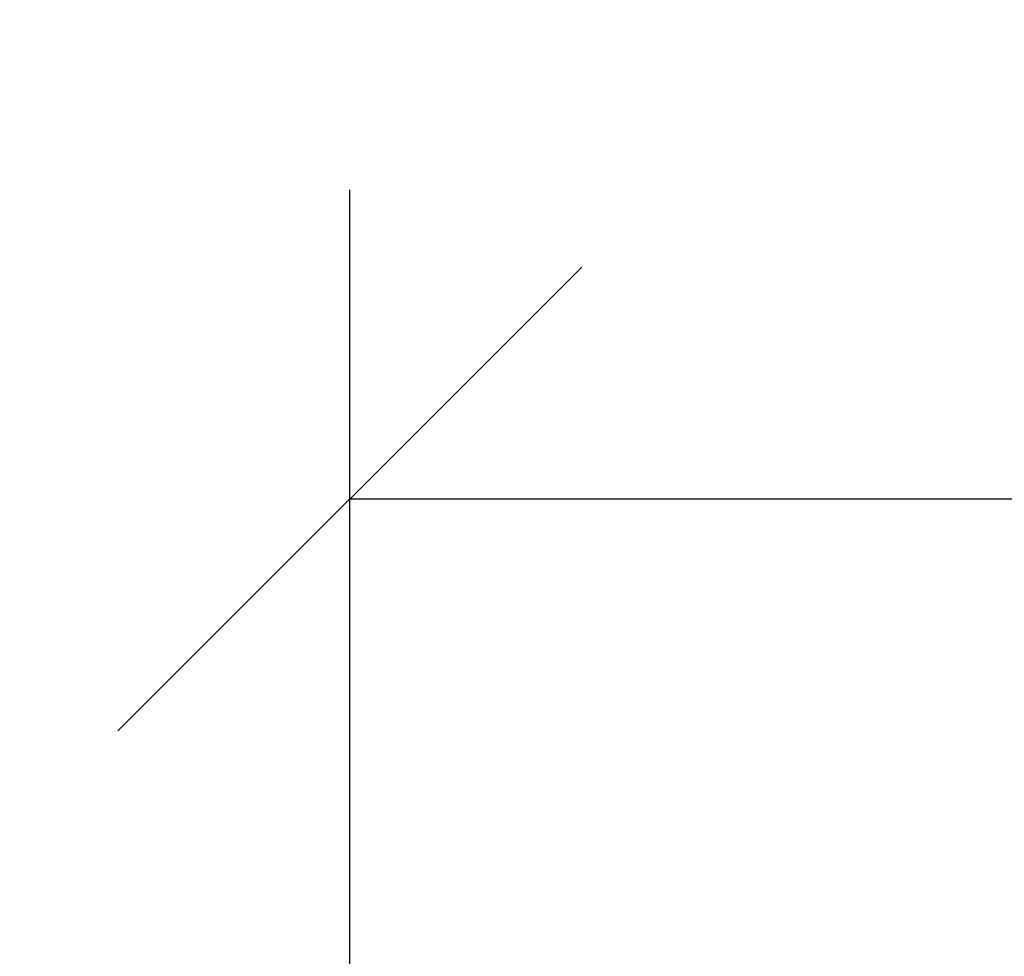
# Model space of a CAD drawing. Units: millimetres. Extents: x 111.49 to 116.59, y 1466.05 to 1474.02.
# Drawn here: x 112.95 to 113.27, y 1467.87 to 1468.18 of the extents above; entities that cross this region are included whole.
import ezdxf

# ---------------------------------------------------------------- set-up
doc = ezdxf.new("R2010")
doc.units = ezdxf.units.MM
doc.header["$PDSIZE"] = -1
doc.layers.add('DIASTASEIS', color=253, linetype='Continuous', lineweight=5)
doc.layers.add('ORIA ASFALEIAS', color=157, linetype='Continuous', lineweight=25)
doc.styles.get("Standard").update_dxf_attribs({"font": 'ARIALN.TTF'})
doc.dimstyles.get("Standard").update_dxf_attribs({"dimtxt": 0.18, "dimasz": 0.15, "dimexe": 0.1, "dimexo": 0, "dimgap": 0.09, "dimtad": 0, "dimtih": 1, "dimtoh": 1, "dimzin": 0, "dimdsep": 46, "dimtxsty": 'Standard', "dimblk": 'OBLIQUE', "dimcen": 0.09, "dimadec": 0, "dimazin": 0, "dimtfac": 1, "dimtofl": 0, "dimtmove": 0, "dimatfit": 3, "dimldrblk": 'OBLIQUE', "dimfxl": 1, "dimtolj": 1, "dimtzin": 0, "dimarcsym": 0})

# ---------------------------------------------------------------- blocks, each defined once
blk = doc.blocks.new('_Oblique')
at = {"color": 0, "linetype": 'ByBlock', "lineweight": -2}
blk.add_line((-0.5, -0.5), (0.5, 0.5), dxfattribs=at)
blk = doc.blocks.new('*D101')
at = {"layer": 'Defpoints', "color": 0}
for p in [(114.1553, 1468.02003), (113.0608, 1467.66999), (114.1553, 1467.66999)]:
    blk.add_point(p, dxfattribs=at)
at = {"layer": 'DIASTASEIS', "color": 0, "lineweight": -2}
for p, q in [((113.0608, 1467.66999), (113.0608, 1468.12003)), ((114.1553, 1467.66999), (114.1553, 1468.12003)), ((113.0608, 1468.02003), (113.33351, 1468.02003)), ((114.1553, 1468.02003), (113.88259, 1468.02003))]:
    blk.add_line(p, q, dxfattribs=at)
at = {"layer": 'DIASTASEIS', "color": 0, "linetype": 'ByBlock', "lineweight": -2, "xscale": 0.15, "yscale": 0.15, "zscale": 0.15, "rotation": 180}
blk.add_blockref('_Oblique', (113.0608, 1468.02003), dxfattribs=at)
at = {"layer": 'DIASTASEIS', "color": 0, "linetype": 'ByBlock', "lineweight": -2, "xscale": 0.15, "yscale": 0.15, "zscale": 0.15}
blk.add_blockref('_Oblique', (114.1553, 1468.02003), dxfattribs=at)
at = {"layer": 'DIASTASEIS', "color": 0, "insert": (113.60805, 1468.02003), "char_height": 0.18, "attachment_point": 5}
blk.add_mtext('\\A1;1.10', dxfattribs=at)
blk = doc.blocks.new('*D102')
at = {"layer": 'Defpoints', "color": 0}
for p in [(115.6553, 1469.61244), (111.5608, 1467.71974), (115.6553, 1467.71974)]:
    blk.add_point(p, dxfattribs=at)
at = {"layer": 'DIASTASEIS', "color": 0, "lineweight": -2}
for p, q in [((111.5608, 1467.71974), (111.5608, 1469.71244)), ((115.6553, 1467.71974), (115.6553, 1469.71244)), ((111.5608, 1469.61244), (113.32362, 1469.61244)), ((115.6553, 1469.61244), (113.89248, 1469.61244))]:
    blk.add_line(p, q, dxfattribs=at)
at = {"layer": 'DIASTASEIS', "color": 0, "linetype": 'ByBlock', "lineweight": -2, "xscale": 0.15, "yscale": 0.15, "zscale": 0.15, "rotation": 180}
blk.add_blockref('_Oblique', (111.5608, 1469.61244), dxfattribs=at)
at = {"layer": 'DIASTASEIS', "color": 0, "linetype": 'ByBlock', "lineweight": -2, "xscale": 0.15, "yscale": 0.15, "zscale": 0.15}
blk.add_blockref('_Oblique', (115.6553, 1469.61244), dxfattribs=at)
at = {"layer": 'DIASTASEIS', "color": 0, "insert": (113.60805, 1469.61244), "char_height": 0.18, "attachment_point": 5}
blk.add_mtext('\\A1;4.10', dxfattribs=at)
blk = doc.blocks.new('KATOPSI_G011')
at = {"layer": 'ORIA ASFALEIAS'}
blk.add_lwpolyline([(113.0608, 1469.21974, 0.414214), (111.5608, 1467.71974), (111.5608, 1467.62024, 0.414214), (113.0608, 1466.12024), (114.1553, 1466.12024, 0.414214), (115.6553, 1467.62024), (115.6553, 1467.71974, 0.414214), (114.1553, 1469.21974)], format="xyb", close=True, dxfattribs=at)

msp = doc.modelspace()

# ---------------------------------------------------------------- block references
msp.add_blockref('KATOPSI_G011', (0, 0))

# ---------------------------------------------------------------- dimensions: what is measured, and where the dimension line sits
at = {"layer": 'DIASTASEIS'}
for base, p1, p2, picture, middle in [((115.6553, 1469.61244), (111.5608, 1467.71974), (115.6553, 1467.71974), '*D102', (113.60805, 1469.61244)), ((114.1553, 1468.02003), (113.0608, 1467.66999), (114.1553, 1467.66999), '*D101', (113.60805, 1468.02003))]:
    dim = msp.add_linear_dim(base=base, p1=p1, p2=p2, dimstyle='Standard', override={"dimrnd": 0.05, "dimtxsty": 'Standard', "dimldrblk": 'Oblique'}, dxfattribs=at)
    dim.commit()
    dim.dimension.update_dxf_attribs({"geometry": picture, "text_midpoint": middle})

doc.saveas('drawing.dxf')
